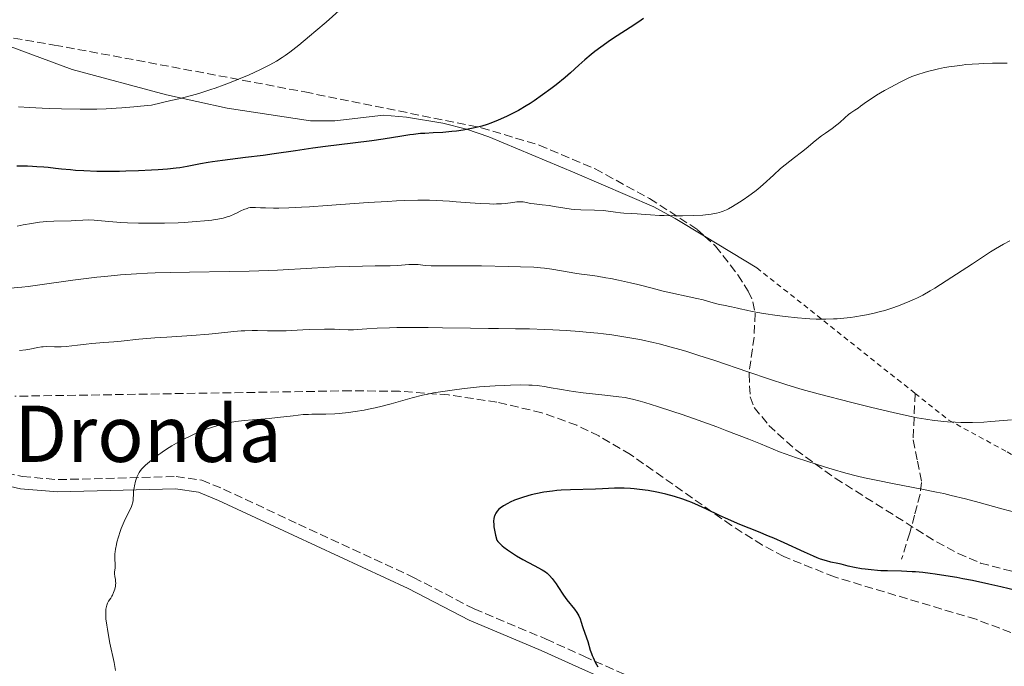
# Model space of a CAD drawing. Units: metres. Extents: x 675082 to 678542, y 4753799 to 4756200.
# Drawn here: x 675820 to 676021, y 4755018 to 4755149 of the extents above; entities that cross this region are included whole.
import ezdxf
from ezdxf.enums import TextEntityAlignment as Align

# ---------------------------------------------------------------- set-up
doc = ezdxf.new("R2010")
doc.units = ezdxf.units.M
doc.header["$MEASUREMENT"] = 0
doc.linetypes.add('DGN Style 2', pattern=[1.7399219301090239, 1.043953158065414, -0.6959687720436097])
doc.linetypes.add('DGN Style 3', pattern=[2.435890702152634, 1.739921930109024, -0.6959687720436097])
for name, color, linetype, lineweight in [('Camino', 7, 'DGN Style 3', 0), ('Curva de nivel directora', 30, 'Continuous', 30), ('Curva de nivel intermedia', 30, 'Continuous', 0), ('Línea de cambio de uso (parcela vista)', 92, 'Continuous', 0), ('Margen derecho', 7, 'Continuous', 0), ('Senda', 7, 'DGN Style 3', 0), ('Tela metálica o alambrada', 7, 'DGN Style 2', 0), ('Texto de Área (paraje) menor', 7, 'Continuous', 0), ('Zona arbolada', 92, 'DGN Style 3', 0)]:
    doc.layers.add(name, color=color, linetype=linetype, lineweight=lineweight)
doc.styles.add('Style-Arial', font='arial.ttf')

msp = doc.modelspace()

# ---------------------------------------------------------------- linework, layer by layer
at = {"layer": 'Camino', "color": 7, "linetype": 'DGN Style 3', "lineweight": 0}
msp.add_polyline3d([(675805.8299999982, 4755059.850000001, 1015.029999999999), (675821.0299999998, 4755056.330000001, 1016.869999999995), (675828.3099999975, 4755055.710000004, 1017.729999999996), (675852.359999998, 4755056.350000001, 1020.490000000005), (675857.5799999972, 4755055.620000001, 1020.479999999996), (675862.0100000016, 4755053.77, 1020.669999999998), (675877.2699999991, 4755046.650000001, 1022.240000000005), (675900.7399999985, 4755035.779999999, 1022.820000000007), (675913.1000000013, 4755029.34, 1023.399999999994), (675927.7500000006, 4755023.210000001, 1023.399999999994), (675935.4200000018, 4755019.710000004, 1024.889999999999), (675944.4899999977, 4755015.670000001, 1025.720000000001), (675956.3099999973, 4755011.410000001, 1025.149999999994), (675990.6099999985, 4754995.279999999, 1026.259999999995)], dxfattribs=at)
at = {"layer": 'Curva de nivel directora', "color": 30, "linetype": 'Continuous', "lineweight": 30, "flags": 128}
for points, elevation in [([(675947.6199999992, 4755149.750000001), (675946.629999999, 4755149.070000002), (675944.8699999999, 4755147.92), (675942.2100000001, 4755146.199999999), (675940.8499999989, 4755145.28), (675938.8899999985, 4755143.900000001), (675937.6900000004, 4755142.990000002), (675936.9399999996, 4755142.400000001), (675935.6200000007, 4755141.300000002), (675934.4000000004, 4755140.2), (675932.7300000007, 4755138.66), (675931.6500000011, 4755137.720000001), (675929.7899999992, 4755136.230000001), (675928.7299999996, 4755135.41), (675927.0499999988, 4755134.16), (675925.3300000001, 4755132.970000002), (675924.4899999995, 4755132.420000002), (675923.6699999992, 4755131.9), (675922.1000000001, 4755131), (675920.6299999994, 4755130.230000001), (675919.7099999984, 4755129.779999999), (675918.0099999999, 4755129.03), (675916.4699999997, 4755128.410000003), (675915.73, 4755128.15), (675914.619999999, 4755127.800000002), (675913.4700000001, 4755127.49), (675912.86, 4755127.360000002), (675912.2199999985, 4755127.230000001), (675910.8799999994, 4755126.99), (675909.469999999, 4755126.789999999), (675908.5300000003, 4755126.680000001), (675906.6900000008, 4755126.51), (675904.7399999994, 4755126.400000002), (675903.0199999984, 4755126.310000001), (675902.1299999988, 4755126.25), (675900.7299999995, 4755126.109999999), (675899.9800000007, 4755126.010000001), (675898.3600000002, 4755125.77), (675894.5200000004, 4755125.15), (675892.2299999992, 4755124.810000001), (675888.3299999987, 4755124.300000001), (675882.8199999991, 4755123.619999999), (675880.1999999994, 4755123.279999999), (675876.6799999991, 4755122.779999999), (675872.3299999994, 4755122.119999999), (675870.0899999996, 4755121.810000001), (675866.5, 4755121.370000001), (675861.8199999996, 4755120.810000002), (675859.7899999999, 4755120.52), (675858.9000000004, 4755120.380000001), (675857.3400000002, 4755120.09), (675854.5899999987, 4755119.54), (675853.1299999991, 4755119.300000001), (675852.329999999, 4755119.199999998), (675850.5699999998, 4755119.02), (675848.6799999989, 4755118.869999999), (675847.3600000001, 4755118.78), (675844.7000000002, 4755118.660000003), (675842.0899999996, 4755118.57), (675840.82, 4755118.539999999), (675838.9299999991, 4755118.520000001), (675836.1799999997, 4755118.560000001), (675833.5299999989, 4755118.670000001), (675831.8700000005, 4755118.770000001), (675830.8299999987, 4755118.850000001), (675828.969999999, 4755119.03), (675827.7799999999, 4755119.170000002), (675826.2499999988, 4755119.350000001), (675825.4100000006, 4755119.420000002), (675823.94, 4755119.52), (675823.0700000004, 4755119.560000001), (675822.0800000002, 4755119.590000002), (675819.8799999986, 4755119.609999999)], 1000), ([(675944.9599999993, 4755053.890000001), (675943.6299999994, 4755053.970000001), (675942.9499999998, 4755053.980000001), (675941.6800000003, 4755053.960000002), (675939.2199999995, 4755053.83), (675937.8400000002, 4755053.77), (675932.6999999993, 4755053.66), (675930.8499999986, 4755053.560000002), (675929.9299999999, 4755053.49), (675929.0299999992, 4755053.390000002), (675927.2999999992, 4755053.140000002), (675925.6899999998, 4755052.830000001), (675924.6900000006, 4755052.600000001), (675924.0599999982, 4755052.440000001), (675922.9099999992, 4755052.100000001), (675922.3300000003, 4755051.900000001), (675921.2999999999, 4755051.52), (675920.4199999992, 4755051.130000004), (675919.9199999986, 4755050.870000001), (675919.0800000003, 4755050.380000002), (675918.4099999998, 4755049.91), (675918.1300000005, 4755049.670000001), (675917.7699999984, 4755049.279999999), (675917.48, 4755048.850000001), (675917.3599999994, 4755048.610000002), (675917.2199999985, 4755048.289999999), (675917.1699999992, 4755048.119999999), (675917.1, 4755047.810000001), (675917.0499999986, 4755047.260000001), (675917.0799999998, 4755046.53), (675917.1299999991, 4755046.100000001), (675917.3100000002, 4755045.050000001), (675917.4399999997, 4755044.42), (675917.7100000002, 4755043.350000001), (675917.889999999, 4755043.130000001), (675918.3000000003, 4755042.680000002), (675918.7699999998, 4755042.240000002), (675919.1200000006, 4755041.95), (675919.8699999994, 4755041.380000004), (675920.4699999985, 4755040.970000002), (675921.7499999992, 4755040.170000001), (675923.0299999999, 4755039.440000001), (675925.3099999998, 4755038.220000002), (675926.9699999985, 4755037.310000002), (675927.6399999988, 4755036.900000001), (675927.9499999996, 4755036.660000003), (675928.1299999984, 4755036.500000001), (675928.4399999991, 4755036.180000002), (675929.0000000001, 4755035.530000002), (675929.7800000003, 4755034.480000001), (675930.1699999992, 4755033.91), (675931.3, 4755032.140000002), (675931.9599999996, 4755031.220000002), (675933.5399999998, 4755029.279999999), (675934.0199999983, 4755028.62), (675934.2199999993, 4755028.289999999), (675934.4000000004, 4755027.960000004), (675934.6999999998, 4755027.300000001), (675934.9199999989, 4755026.65), (675935.1799999982, 4755025.79), (675935.3100000002, 4755025.37), (675936.26, 4755022.700000001), (675936.7400000005, 4755020.970000001), (675936.9799999997, 4755020.270000001), (675937.1399999984, 4755019.880000004), (675937.3300000007, 4755019.460000002), (675937.7699999987, 4755018.53), (675938.2800000005, 4755017.530000002)], 1025), ([(676025.4999999995, 4755032.620000001), (676020.4500000003, 4755033.840000001), (676017.9800000006, 4755034.42), (676014.6700000003, 4755035.130000001), (676012.7099999998, 4755035.510000001), (676011.4899999995, 4755035.730000002), (676009.2000000007, 4755036.109999999), (676007.0700000006, 4755036.440000001), (676006.04, 4755036.57), (676004.5400000003, 4755036.750000001), (676003.0699999996, 4755036.890000002), (676002.3399999987, 4755036.940000001), (676000.1599999993, 4755037.02), (675997.3299999996, 4755037.090000001), (675995.9599999995, 4755037.140000001), (675995.2899999989, 4755037.180000001), (675993.9999999992, 4755037.29), (675992.7799999987, 4755037.439999999), (675992.0099999999, 4755037.550000002), (675990.6299999985, 4755037.800000002), (675989.3200000009, 4755038.100000001), (675987.8700000005, 4755038.480000001), (675987.1999999997, 4755038.640000002), (675985.7800000004, 4755038.899999999), (675984.8700000007, 4755039.130000002), (675983.7099999984, 4755039.520000001), (675983.02, 4755039.78), (675982.230000001, 4755040.11), (675980.4400000006, 4755040.900000002), (675976.2899999998, 4755042.810000001), (675974.1399999995, 4755043.77), (675973.089999999, 4755044.220000002), (675971.0399999993, 4755045.060000001), (675967.2699999987, 4755046.560000001), (675965.5599999987, 4755047.279999999), (675964.7599999985, 4755047.640000001), (675963.2299999996, 4755048.36), (675960.3099999983, 4755049.770000001), (675958.8199999996, 4755050.450000001), (675957.4299999994, 4755051.029999999), (675956.7099999996, 4755051.310000001), (675955.5999999987, 4755051.7), (675953.8899999988, 4755052.25), (675952.1299999999, 4755052.740000002), (675951.2400000001, 4755052.949999999), (675950.3399999995, 4755053.15), (675948.54, 4755053.470000001), (675946.7899999999, 4755053.720000001), (675945.67, 4755053.83), (675944.9599999993, 4755053.890000001)], 1025)]:
    msp.add_lwpolyline(points, dxfattribs=dict(at, elevation=elevation))
at = {"layer": 'Curva de nivel intermedia', "color": 30, "linetype": 'Continuous', "lineweight": 0, "flags": 128}
for points, elevation in [([(675886.1900000019, 4755151.92), (675882.9100000006, 4755149.009999999), (675880.8400000009, 4755147.220000001), (675879.5600000002, 4755146.13), (675877.3499999995, 4755144.3), (675875.5200000012, 4755142.849999999), (675874.5600000002, 4755142.16), (675873.9700000001, 4755141.769999999), (675872.7899999998, 4755141.05), (675871.4199999997, 4755140.289999999), (675870.6500000008, 4755139.890000001), (675869.380000001, 4755139.259999999), (675867.230000001, 4755138.26), (675865.0600000005, 4755137.34), (675863.9000000004, 4755136.869999999), (675862.1200000013, 4755136.190000001), (675860.3200000019, 4755135.539999999), (675859.4200000011, 4755135.230000001), (675857.8000000007, 4755134.71), (675856.9400000002, 4755134.449999999), (675855.5099999995, 4755134.050000001), (675852.8899999999, 4755133.380000001), (675851.3000000007, 4755133), (675847.3500000011, 4755132.089999998), (675845.1100000016, 4755131.850000001), (675843.7400000015, 4755131.720000001), (675841.2699999993, 4755131.519999999), (675840.1500000017, 4755131.439999998), (675838.0800000018, 4755131.330000001), (675836.2100000011, 4755131.259999999), (675835.0399999998, 4755131.239999999), (675832.7599999999, 4755131.239999999), (675828.9700000013, 4755131.289999999), (675826.5500000005, 4755131.359999999), (675825.0500000007, 4755131.42), (675822.4400000002, 4755131.560000001), (675820.1900000015, 4755131.749999999)], 995.0000000000002), ([(676021.74, 4755140.649999999), (676018.7500000015, 4755140.619999998), (676016.8400000005, 4755140.56), (676015.9199999997, 4755140.509999998), (676014.5899999996, 4755140.42), (676013.3300000012, 4755140.32), (676012.5199999999, 4755140.229999999), (676011.0100000012, 4755140.039999999), (676010.2900000014, 4755139.939999999), (676008.9400000013, 4755139.71), (676007.7000000009, 4755139.46), (676006.9299999997, 4755139.289999999), (676005.5199999993, 4755138.939999999), (676004.7999999997, 4755138.73), (676003.4900000021, 4755138.32), (676002.2900000017, 4755137.869999998), (676001.5200000005, 4755137.539999999), (675999.9400000003, 4755136.779999998), (675998.0100000014, 4755135.759999999), (675996.7199999995, 4755135.03), (675995.100000001, 4755134.069999998), (675994.3900000004, 4755133.619999999), (675993.0800000007, 4755132.75), (675991.8400000001, 4755131.84), (675991.3400000016, 4755131.480000001), (675990.6799999999, 4755131.039999999), (675989.8399999995, 4755130.48), (675989.4000000014, 4755130.140000001), (675988.6700000005, 4755129.489999999), (675987.5900000009, 4755128.499999999), (675987.0099999999, 4755128.019999999), (675986.070000001, 4755127.33), (675984.6699999995, 4755126.38), (675983.8899999994, 4755125.81), (675982.5999999997, 4755124.779999999), (675980.7400000001, 4755123.239999999), (675979.7900000003, 4755122.470000001), (675978.3799999997, 4755121.369999998), (675976.5, 4755119.909999999), (675975.55, 4755119.119999997), (675974.0900000005, 4755117.800000001), (675972.0200000006, 4755115.899999999), (675970.8899999997, 4755114.949999999), (675970.3100000008, 4755114.48), (675969.0999999993, 4755113.579999999), (675967.9000000012, 4755112.75), (675967.1400000012, 4755112.249999999), (675965.7599999999, 4755111.399999999), (675964.9100000005, 4755110.930000001), (675964.5400000017, 4755110.74), (675963.8399999999, 4755110.430000001), (675963.4000000019, 4755110.279999999), (675963.1, 4755110.189999999), (675962.4699999997, 4755110.039999999), (675961.3900000001, 4755109.84), (675960.7599999999, 4755109.759999999), (675959.7100000015, 4755109.66), (675957.8099999994, 4755109.560000001), (675955.5200000005, 4755109.52), (675953.9, 4755109.52), (675951.8100000002, 4755109.560000001), (675950.8600000001, 4755109.59), (675949.0499999997, 4755109.689999999), (675947.160000001, 4755109.84), (675946.3200000006, 4755109.890000001), (675945.1300000015, 4755109.940000001), (675943.6200000005, 4755110.01), (675942.9200000009, 4755110.079999999), (675941.9200000018, 4755110.239999999)], 1005), ([(675941.9200000018, 4755110.239999999), (675940.9500000017, 4755110.4), (675940.4000000019, 4755110.480000001), (675939.4200000005, 4755110.57), (675937.61, 4755110.640000001), (675934.8499999996, 4755110.710000001), (675933.4800000016, 4755110.800000001), (675932.8300000012, 4755110.87), (675931.5999999996, 4755111.04), (675929.3800000001, 4755111.429999999), (675928.3600000008, 4755111.599999999), (675926.9500000004, 4755111.769999999), (675925.320000001, 4755111.909999999), (675924.6500000004, 4755111.999999999), (675923.05, 4755112.32), (675922.4800000001, 4755112.359999998), (675922.1600000004, 4755112.350000001), (675921.7900000017, 4755112.32), (675920.9500000012, 4755112.210000001), (675919.5099999995, 4755112.03), (675918.64, 4755111.949999999), (675917.650000002, 4755111.909999999), (675917.1100000012, 4755111.9), (675916.2400000016, 4755111.909999999), (675914.3200000017, 4755111.989999999), (675912.2499999997, 4755112.130000001), (675909.4199999999, 4755112.359999998), (675908.0300000019, 4755112.470000001), (675905.3499999996, 4755112.630000001), (675903.9600000017, 4755112.680000001), (675901.6399999993, 4755112.680000001), (675898.860000001, 4755112.609999998), (675897.2400000005, 4755112.539999999), (675895.4500000001, 4755112.439999999), (675891.4800000003, 4755112.189999999), (675883.160000001, 4755111.599999999), (675879.4999999999, 4755111.359999999), (675877.9300000007, 4755111.259999999), (675875.310000001, 4755111.130000002), (675873.2999999993, 4755111.069999998), (675872.2199999997, 4755111.06), (675870.5400000013, 4755111.100000001), (675869.5700000012, 4755111.149999999), (675868.5200000006, 4755111.21), (675868.0700000012, 4755111.220000001), (675867.4299999998, 4755111.17), (675867.1200000013, 4755111.109999999), (675866.8100000008, 4755111.02), (675866.1700000013, 4755110.779999998), (675865.520000001, 4755110.49), (675864.6400000004, 4755110.05), (675864.2000000001, 4755109.83), (675863.2800000014, 4755109.449999998), (675862.7699999994, 4755109.279999998), (675861.9100000011, 4755109.039999999), (675860.8700000017, 4755108.829999999), (675860.2700000005, 4755108.739999999), (675859.6, 4755108.639999999), (675858.1000000001, 4755108.469999999), (675856.4300000004, 4755108.319999999), (675854.0099999999, 4755108.149999999), (675852.7699999993, 4755108.09), (675849.9599999996, 4755108.009999999), (675848.1300000013, 4755107.98), (675844.7000000002, 4755108.009999999), (675842.4400000004, 4755108.08), (675841.0800000015, 4755108.140000001), (675838.6600000008, 4755108.310000001), (675835.6700000003, 4755108.599999999), (675834.4400000008, 4755108.670000001), (675833.3299999998, 4755108.639999999), (675831.8200000012, 4755108.539999999), (675830.9200000004, 4755108.489999999), (675827.4000000021, 4755108.409999999), (675825.9800000006, 4755108.34), (675825.2400000007, 4755108.269999998), (675824.4800000008, 4755108.189999999), (675822.8800000005, 4755107.96), (675821.1700000005, 4755107.66), (675819.9700000002, 4755107.41)], 1005), ([(676022.2600000009, 4755104.42), (676020.98, 4755103.739999999), (676019.3300000004, 4755102.759999999), (676018.3300000014, 4755102.13), (676014.6400000011, 4755099.740000002), (676009.29, 4755096.23), (676007.0000000012, 4755094.77), (676006.0600000002, 4755094.189999999), (676004.5600000004, 4755093.319999999), (676003.4500000017, 4755092.749999999), (676002.8700000006, 4755092.480000001), (676001.8899999993, 4755092.079999999), (675999.6100000017, 4755091.180000001), (675998.2200000014, 4755090.680000001), (675996.7599999995, 4755090.220000002), (675995.9400000017, 4755089.989999998), (675994.5900000016, 4755089.649999999), (675993.0600000004, 4755089.32), (675992.2400000001, 4755089.159999999), (675990.6500000008, 4755088.909999999), (675989.8000000014, 4755088.789999999), (675988.4600000004, 4755088.640000001), (675987.05, 4755088.529999999), (675986.3100000002, 4755088.480000001), (675984.7900000003, 4755088.429999999), (675984.0000000012, 4755088.429999999), (675982.7800000008, 4755088.439999999), (675981.5300000014, 4755088.5), (675980.6799999997, 4755088.55), (675978.980000001, 4755088.679999999), (675976.4599999997, 4755088.949999999), (675974.8800000016, 4755089.15), (675972.0800000011, 4755089.58), (675969.7499999997, 4755090.009999999), (675968.5800000007, 4755090.259999999), (675967.3200000002, 4755090.55), (675966.7600000012, 4755090.680000001), (675965.5400000009, 4755090.930000001), (675963.9200000004, 4755091.249999999), (675963.1, 4755091.439999999), (675961.7900000003, 4755091.779999999), (675959.7400000006, 4755092.34), (675958.5, 4755092.640000001), (675951.6100000012, 4755094.17), (675949.3700000015, 4755094.73), (675946.4500000002, 4755095.489999999), (675944.9400000013, 4755095.859999998), (675942.5400000009, 4755096.380000002), (675940.9699999995, 4755096.689999999), (675939.9600000014, 4755096.88), (675938.1900000012, 4755097.180000001), (675936.6399999999, 4755097.4), (675934.9400000012, 4755097.609999998), (675934.0400000004, 4755097.74), (675928.9199999997, 4755098.61), (675927.4199999998, 4755098.82), (675926.6200000019, 4755098.9), (675925.2400000005, 4755098.999999999), (675922.5000000002, 4755099.130000001), (675920.0900000007, 4755099.199999998)], 1010), ([(675920.0900000007, 4755099.199999998), (675914.5800000011, 4755099.300000001), (675910.740000001, 4755099.33), (675907.8500000008, 4755099.300000001), (675905.2500000013, 4755099.27), (675904.3000000013, 4755099.289999999), (675903.11, 4755099.399999999), (675901.7100000008, 4755099.56), (675901, 4755099.600000001), (675900.6300000012, 4755099.59), (675899.7999999997, 4755099.550000001), (675897.5399999999, 4755099.399999999), (675895.9700000008, 4755099.32), (675892.9199999998, 4755099.27), (675887.740000001, 4755099.180000001), (675884.7900000005, 4755099.079999999), (675880.0099999994, 4755098.829999999), (675872.990000001, 4755098.429999999), (675869.1799999999, 4755098.270000001), (675867.2100000008, 4755098.21), (675863.1699999997, 4755098.119999998), (675855.0900000016, 4755098.009999999), (675851.2500000015, 4755097.939999999), (675848.0500000007, 4755097.850000001), (675846.5100000007, 4755097.779999998), (675844.2700000011, 4755097.67), (675841.01, 4755097.45), (675837.7900000013, 4755097.159999999), (675836.1799999997, 4755096.989999999), (675834.5599999992, 4755096.789999999), (675831.3000000003, 4755096.359999999), (675825.0500000007, 4755095.480000001), (675822.2200000011, 4755095.119999998), (675820.9200000003, 4755094.970000001), (675818.5199999996, 4755094.740000002)], 1010), ([(675949.5800000017, 4755083.690000001), (675947.2200000013, 4755084.210000001), (675946.020000001, 4755084.439999999), (675943.6000000003, 4755084.859999999), (675941.1200000015, 4755085.220000002), (675939.4200000005, 4755085.429999999), (675938.2699999994, 4755085.560000001), (675935.9100000013, 4755085.789999999), (675934.55, 4755085.9), (675931.8099999997, 4755086.089999998), (675929.1299999999, 4755086.24), (675927.4199999998, 4755086.320000002), (675924.350000001, 4755086.430000001), (675921.5400000013, 4755086.48), (675918.0600000012, 4755086.5), (675916.0300000015, 4755086.52), (675912.3100000002, 4755086.58), (675906.6100000005, 4755086.689999999), (675903.7400000005, 4755086.73), (675899.7200000016, 4755086.739999999), (675897.3099999997, 4755086.71), (675895.8600000013, 4755086.679999999), (675893.3500000013, 4755086.600000001), (675891.2400000012, 4755086.470000001), (675889.280000001, 4755086.320000002), (675888.5000000009, 4755086.279999998), (675887.4100000003, 4755086.279999998), (675885.7200000003, 4755086.350000001), (675884.6200000006, 4755086.369999998), (675882.5599999997, 4755086.369999998), (675879.54, 4755086.31), (675878.140000001, 4755086.249999999), (675874.7900000003, 4755086.06), (675873.0600000003, 4755086.02), (675870.9700000003, 4755086.06), (675868.9200000007, 4755086.100000001), (675867.8700000001, 4755086.100000001), (675866.3400000012, 4755086.07), (675865.6000000014, 4755086.029999998), (675864.1399999997, 4755085.909999999), (675860.9600000011, 4755085.560000001), (675859.0200000011, 4755085.369999998), (675855.5499999998, 4755085.109999999), (675850.4400000002, 4755084.779999998), (675848.0000000016, 4755084.609999998), (675844.7500000016, 4755084.32), (675841.1700000009, 4755083.960000001), (675839.6399999999, 4755083.8), (675837.6000000013, 4755083.640000001), (675835.1700000018, 4755083.470000001), (675833.9900000015, 4755083.359999999), (675832.2200000013, 4755083.16), (675829.9600000015, 4755082.890000001), (675828.9300000012, 4755082.82), (675828.4600000017, 4755082.800000001), (675827.5800000011, 4755082.81), (675826.0099999997, 4755082.850000001), (675825.2600000009, 4755082.82), (675824.8899999999, 4755082.779999998), (675824.1299999999, 4755082.65), (675822.5600000008, 4755082.329999999), (675821.7300000016, 4755082.179999999), (675820.4500000008, 4755082.019999998)], 1015), ([(676022.5900000016, 4755067.9), (676021.0100000014, 4755067.74), (676018.4200000007, 4755067.539999999), (676016.9600000011, 4755067.46), (676014.65, 4755067.38), (676012.2800000008, 4755067.369999999), (676011.1100000017, 4755067.4), (676009.5600000005, 4755067.489999999), (676008.7900000016, 4755067.560000001), (676007.6100000015, 4755067.680000001), (676006.8200000002, 4755067.779999998), (676005.1600000017, 4755068.029999998), (676003.3900000014, 4755068.34), (676002.1300000007, 4755068.59), (675999.3500000002, 4755069.199999999), (675997.6100000013, 4755069.600000001), (675993.8899999997, 4755070.5), (675990.0700000019, 4755071.460000002), (675983.2300000001, 4755073.23), (675979.940000002, 4755074.11), (675978.5700000019, 4755074.499999999), (675976.6000000006, 4755075.08), (675973.2600000012, 4755076.17), (675968.8500000011, 4755077.669999998), (675962.1100000021, 4755079.970000001), (675958.850000001, 4755081.050000001), (675956.2300000013, 4755081.88), (675954.9999999999, 4755082.239999999), (675953.2499999995, 4755082.749999999), (675950.7800000019, 4755083.399999999), (675949.5800000017, 4755083.690000001)], 1015), ([(675958.7700000005, 4755067.82), (675955.5100000016, 4755068.96), (675953.6100000017, 4755069.600000001), (675950.4500000012, 4755070.619999999), (675947.8800000007, 4755071.430000001), (675946.9000000017, 4755071.73), (675945.3300000003, 4755072.140000001), (675944.4400000008, 4755072.329999999), (675943.8500000007, 4755072.430000001), (675942.5499999998, 4755072.609999998), (675939.7000000001, 4755072.930000001), (675935.3400000012, 4755073.41), (675933.3200000008, 4755073.67), (675932.4300000012, 4755073.8), (675930.8600000021, 4755074.060000001), (675928.41, 4755074.529999998), (675927.4000000019, 4755074.720000001), (675926.4299999997, 4755074.850000001), (675925.9400000002, 4755074.899999999), (675924.9299999998, 4755074.970000001), (675924.2000000012, 4755075), (675922.5300000014, 4755075.009999999), (675920.4700000007, 4755074.970000001), (675919.2999999993, 4755074.930000001), (675917.3900000006, 4755074.84), (675914.2100000001, 4755074.609999998), (675911.1299999999, 4755074.309999999), (675909.5400000006, 4755074.119999999), (675907.1500000012, 4755073.779999999), (675904.7999999998, 4755073.380000002), (675903.6700000011, 4755073.16), (675902.5700000013, 4755072.92), (675900.4700000002, 4755072.4), (675898.5300000003, 4755071.869999998), (675896.1699999997, 4755071.2), (675895.0900000002, 4755070.9), (675894.3200000012, 4755070.689999998), (675892.8799999995, 4755070.34), (675891.5300000019, 4755070.050000001), (675890.6399999999, 4755069.880000001), (675888.8600000007, 4755069.600000001), (675887.4700000006, 4755069.419999998), (675885.5999999996, 4755069.220000001), (675884.700000001, 4755069.140000002), (675882.8400000014, 4755069.039999999), (675881.3000000013, 4755069.029999999), (675880.0200000006, 4755069.039999999), (675879.35, 4755069.019999999), (675878.2200000013, 4755068.96), (675876.1800000005, 4755068.739999999), (675872.990000001, 4755068.350000001), (675871.3000000011, 4755068.16), (675866.2200000006, 4755067.74), (675864.5399999998, 4755067.539999999), (675863.7000000015, 4755067.4), (675862.87, 4755067.239999999), (675862.3100000012, 4755067.119999998), (675861.2000000004, 4755066.850000001), (675860.6500000005, 4755066.689999999), (675859.5500000007, 4755066.350000001), (675858.4600000001, 4755065.970000001), (675857.7300000014, 4755065.690000001), (675856.3000000009, 4755065.09), (675855.5000000007, 4755064.729999999), (675853.9299999994, 4755063.949999999), (675852.4400000006, 4755063.140000001), (675851.4999999997, 4755062.599999999), (675850.9000000006, 4755062.239999999), (675849.800000001, 4755061.529999998), (675849.24, 4755061.140000001), (675848.2300000018, 4755060.42), (675847.3900000014, 4755059.749999999), (675846.9100000008, 4755059.349999999), (675846.1300000009, 4755058.66), (675845.5700000019, 4755058.130000001), (675845.3500000007, 4755057.9), (675845.0900000014, 4755057.599999999), (675844.7800000008, 4755057.140000001), (675844.5199999993, 4755056.609999998), (675844.3600000005, 4755056.220000001), (675844.0800000011, 4755055.380000002), (675843.8600000021, 4755054.480000001), (675843.7800000015, 4755054.019999998), (675843.6900000023, 4755053.33), (675843.640000001, 4755052.65), (675843.6000000006, 4755051.789999999), (675843.5600000003, 4755051.4), (675843.4700000009, 4755050.909999999), (675843.4000000015, 4755050.660000001), (675843.2400000007, 4755050.259999999), (675842.8899999999, 4755049.499999999), (675842.17, 4755048.090000001), (675841.7499999999, 4755047.21), (675841.3300000018, 4755046.239999999), (675841.1200000017, 4755045.720000001), (675840.9299999995, 4755045.17), (675840.5700000018, 4755044.050000002), (675840.2800000014, 4755042.939999999), (675840.1699999997, 4755042.46), (675839.9900000007, 4755041.56), (675839.9000000014, 4755040.96)], 1020), ([(676023.7699999996, 4755048.929999999), (676020.6500000014, 4755049.76), (676015.9900000012, 4755051.05), (676013.2300000007, 4755051.789999999), (676010.3099999992, 4755052.509999999), (676008.8200000006, 4755052.859999998), (676007.3299999998, 4755053.180000001), (676004.3300000002, 4755053.789999999), (675998.3200000019, 4755054.930000001), (675995.3300000014, 4755055.509999999), (675992.6400000001, 4755056.09), (675991.2000000007, 4755056.430000001), (675988.8100000013, 4755057.050000001), (675986.0399999998, 4755057.84), (675984.4600000017, 4755058.33), (675980.8600000008, 4755059.499999999), (675978.790000001, 4755060.189999999), (675975.3200000019, 4755061.4), (675971.4700000008, 4755062.99), (675969.05, 4755063.96), (675964.5700000008, 4755065.690000001), (675962.5200000011, 4755066.470000001), (675958.7700000005, 4755067.82)], 1020), ([(675839.9000000014, 4755040.96), (675839.860000001, 4755040.56), (675839.8299999998, 4755039.880000001), (675839.85, 4755039.319999999), (675839.9000000014, 4755038.689999999), (675839.9100000003, 4755038.4), (675839.8900000001, 4755037.730000001), (675839.8099999997, 4755036.880000001), (675839.8000000007, 4755036.49), (675839.85, 4755035.970000002), (675839.9700000006, 4755035.34), (675840.0199999998, 4755035.019999999), (675840.030000001, 4755034.569999999), (675840.0199999998, 4755034.330000001), (675839.9700000006, 4755033.96), (675839.8299999998, 4755033.359999998), (675839.6100000008, 4755032.730000001), (675839.3700000015, 4755032.180000001), (675839.2300000007, 4755031.92), (675839.0200000006, 4755031.55), (675838.5700000013, 4755030.910000001), (675838.3700000002, 4755030.550000001), (675838.2000000003, 4755030.119999999), (675838.14, 4755029.859999998), (675838.0400000017, 4755029.310000001), (675838.0199999993, 4755028.98), (675838.0000000015, 4755028.409999999), (675838.0500000005, 4755027.350000001), (675838.2100000015, 4755026.009999999), (675838.3300000001, 4755025.210000001), (675838.490000001, 4755024.33), (675838.8600000021, 4755022.390000001), (675839.6900000012, 4755018.430000001), (675840.0199999998, 4755016.769999999)], 1020)]:
    msp.add_lwpolyline(points, dxfattribs=dict(at, elevation=elevation))
at = {"layer": 'Línea de cambio de uso (parcela vista)', "color": 92, "linetype": 'Continuous', "lineweight": 0, "extrusion": (-0.1310955617596623, 0.07944462390790623, 0.9881814132127006), "elevation": 290145.1827362916, "flags": 128}
msp.add_lwpolyline([(-4416983.151670088, -1863873.78859364), (-4416983.151670088, -1863861.178419762)], dxfattribs=at)
at = {"layer": 'Línea de cambio de uso (parcela vista)', "color": 92, "linetype": 'Continuous', "lineweight": 0}
msp.add_polyline3d([(675807.2287, 4755147.807499999, 989.3613000000041), (675811.8399999999, 4755146.49, 989.8099999999978), (675831.1900000004, 4755139.310000001, 991.6600000000036), (675850.4100000003, 4755134.17, 993.7100000000064), (675862.75, 4755131.439999999, 995.2599999999949), (675879.7000000002, 4755128.850000001, 997.4900000000052), (675884.6600000003, 4755128.880000001, 997.8800000000047), (675894.6399999997, 4755129.99, 998.4900000000052), (675899.29, 4755129.630000001, 998.8500000000058), (675906.7000000002, 4755128.41, 999.4900000000052), (675911.54, 4755127.180000001, 999.9499999999971), (675916.0700000003, 4755125.609999999, 1000.399999999994), (675933.5800000001, 4755118.230000001, 1002.720000000001), (675949.7000000002, 4755111.310000001, 1003.320000000007), (675954.0700000003, 4755108.980000001, 1003.779999999999), (675960.0630000001, 4755105.348200001, 1004.866999999998)], dxfattribs=at)
at = {"layer": 'Margen derecho', "color": 7, "linetype": 'Continuous', "lineweight": 0}
msp.add_polyline3d([(675737.379999998, 4755070.390000001, 1004.190000000002), (675746.73, 4755070.710000004, 1005.779999999999), (675751.3999999972, 4755069.980000001, 1006.789999999994), (675767.1999999998, 4755065.779999999, 1009.429999999993), (675781.9600000009, 4755063.810000001, 1011.130000000005), (675794.1400000005, 4755060.260000001, 1012.729999999996), (675805.2299999992, 4755057.430000002, 1014.270000000004), (675820.6400000007, 4755053.850000001, 1017), (675828.2299999992, 4755053.210000001, 1017.729999999996), (675852.2199999995, 4755053.850000001, 1020.490000000005), (675856.9200000024, 4755053.180000001, 1020.479999999996), (675861.0100000004, 4755051.49, 1020.669999999998), (675876.2099999996, 4755044.380000002, 1022.240000000005), (675899.640000001, 4755033.540000002, 1022.820000000007), (675912.0399999997, 4755027.08, 1023.399999999994), (675926.7499999994, 4755020.91, 1023.399999999994), (675934.399999998, 4755017.430000001, 1024.889999999999), (675943.5500000011, 4755013.350000001, 1025.720000000001), (675955.3500000007, 4755009.090000001, 1025.149999999994), (675984.9099999988, 4754995.190000001, 1026.089999999997), (675991.1700000018, 4754992.28, 1026.309999999998), (676007.6099999992, 4754986.280000002, 1027.460000000006), (676026.9099999999, 4754979.01, 1027.610000000001)], dxfattribs=at)
at = {"layer": 'Senda', "color": 7, "linetype": 'DGN Style 3', "lineweight": 0}
msp.add_polyline3d([(676002.969999999, 4755073.290000002, 1012.919999999999), (676002.5599999977, 4755063.810000001, 1016.210000000007), (676003.4499999996, 4755059.480000001, 1017.570000000007), (676004.2899999977, 4755055.150000001, 1019.899999999994), (676003.9600000014, 4755052.770000001, 1020.429999999993), (676002.8599999994, 4755048.480000001, 1021.070000000007), (676001.8999999983, 4755044.880000001, 1022.809999999998), (676000.1900000006, 4755039.480000001, 1023.399999999994)], dxfattribs=at)
at = {"layer": 'Tela metálica o alambrada', "color": 7, "linetype": 'DGN Style 2', "lineweight": 0, "extrusion": (-0.1209795385862274, 0.09603337017029526, 0.9879987566071116), "elevation": 375864.7477590726, "flags": 128}
msp.add_lwpolyline([(-4144618.873215734, -2397657.809151765), (-4144618.873215734, -2397616.133483429)], dxfattribs=at)
at = {"layer": 'Tela metálica o alambrada', "color": 7, "linetype": 'DGN Style 2', "lineweight": 0}
msp.add_polyline3d([(676002.9699999997, 4755073.289999999, 1013.727700000003), (676009.8499999996, 4755067.82, 1014.907099999997), (676021.7199999997, 4755061.359999999, 1016.547999999995), (676039.2800000003, 4755050.91, 1018.522299999997), (676055.5300000003, 4755042.480000001, 1019.590899999996)], dxfattribs=at)
at = {"layer": 'Zona arbolada', "color": 92, "linetype": 'DGN Style 3', "lineweight": 0}
for points in [[(675807.2287, 4755147.807499999, 996.0200999999943), (675827.5199999996, 4755144.300000001, 1002.330000000002), (675834.7000000002, 4755143, 1004.080000000002), (675841.9000000004, 4755141.67, 1005.289999999994), (675878.5999999996, 4755134.75, 1008.160000000004), (675914.5499999998, 4755127.460000001, 1010.339999999997), (675926.3399999999, 4755123.91, 1010.949999999997), (675937.7199999997, 4755119.060000001, 1011.520000000004), (675948.8600000005, 4755113.02, 1012.100000000006), (675958.5599999997, 4755106.730000001, 1012.699999999997), (675960.0630000001, 4755105.348200001, 1012.893899999996)], [(675960.0630000001, 4755105.348200001, 1012.893899999996), (675962.2800000003, 4755103.310000001, 1013.179999999993), (675966.8499999996, 4755097.470000001, 1014.199999999997), (675968.9500000002, 4755094.15, 1014.860000000001), (675969.9100000003, 4755091.970000001, 1015.410000000004), (675970.3499999996, 4755089.65, 1016.14), (675970.1600000003, 4755084.76, 1018.020000000004), (675969.1100000005, 4755077.279999999, 1021.179999999993), (675969.3600000005, 4755072.59, 1023.009999999995), (675970.1500000004, 4755070.439999999, 1023.710000000006), (675973.1399999997, 4755066.77, 1024.570000000007), (675978.6399999997, 4755061.779999999, 1025.550000000003), (675986.7000000002, 4755056, 1026.339999999997), (676007.3300000001, 4755043, 1026.509999999995), (676011.75, 4755040.65, 1026.509999999995), (676016.29, 4755038.699999999, 1026.509999999995), (676023.4299999997, 4755036.84, 1026.509999999995), (676029.0899999999, 4755036.380000001, 1026.509999999995), (676047.0599999997, 4755037.09, 1026.470000000001), (676057.0599999997, 4755036.42, 1025.759999999995), (676062.0199999996, 4755036.5, 1025.210000000006), (676064.4900000002, 4755036.869999999, 1024.919999999998), (676067.1837999999, 4755037.8046, 1024.612099999998)], [(676027.04, 4755022.800000001, 1032.5), (676015.3799999999, 4755027.24, 1032.5), (675986.5, 4755035.869999999, 1032.5), (675976.2000000002, 4755040.029999999, 1032.460000000006), (675971.8499999996, 4755042.369999999, 1032.309999999998), (675965.5300000003, 4755046.350000001, 1031.880000000005), (675944.9600000001, 4755060.82, 1029.559999999998), (675938.4900000002, 4755064.619999999, 1028.830000000002), (675933.9900000002, 4755066.800000001, 1028.389999999999), (675926.8700000001, 4755069.359999999, 1027.830000000002), (675917.7400000002, 4755071.5, 1027.270000000004), (675907.8399999999, 4755072.99, 1026.660000000003), (675897.9000000004, 4755073.720000001, 1026.070000000007), (675887.9199999999, 4755073.83, 1025.509999999995), (675819.4800000006, 4755072.710000001, 1022.080000000002)], [(676027.04, 4755022.800000001, 1032.5), (676015.3799999999, 4755027.24, 1032.5), (675986.5, 4755035.869999999, 1032.5), (675976.2000000002, 4755040.029999999, 1032.460000000006), (675971.8499999996, 4755042.369999999, 1032.309999999998), (675965.5300000003, 4755046.350000001, 1031.880000000005), (675944.9600000001, 4755060.82, 1029.559999999998), (675938.4900000002, 4755064.619999999, 1028.830000000002), (675933.9900000002, 4755066.800000001, 1028.389999999999), (675926.8700000001, 4755069.359999999, 1027.830000000002), (675917.7400000002, 4755071.5, 1027.270000000004), (675907.8399999999, 4755072.99, 1026.660000000003), (675897.9000000004, 4755073.720000001, 1026.070000000007), (675887.9199999999, 4755073.83, 1025.509999999995), (675819.4800000006, 4755072.710000001, 1022.080000000002)]]:
    msp.add_polyline3d(points, dxfattribs=at)

# ---------------------------------------------------------------- texts
at = {"layer": 'Texto de Área (paraje) menor', "color": 7, "linetype": 'Continuous', "lineweight": 0, "style": 'Style-Arial'}
msp.add_text('Dronda', height=11.5, dxfattribs=at).set_placement((675846.6281908157, 4755065.06998, 1019.648300000001), align=Align.MIDDLE_CENTER)

doc.saveas('drawing.dxf')
